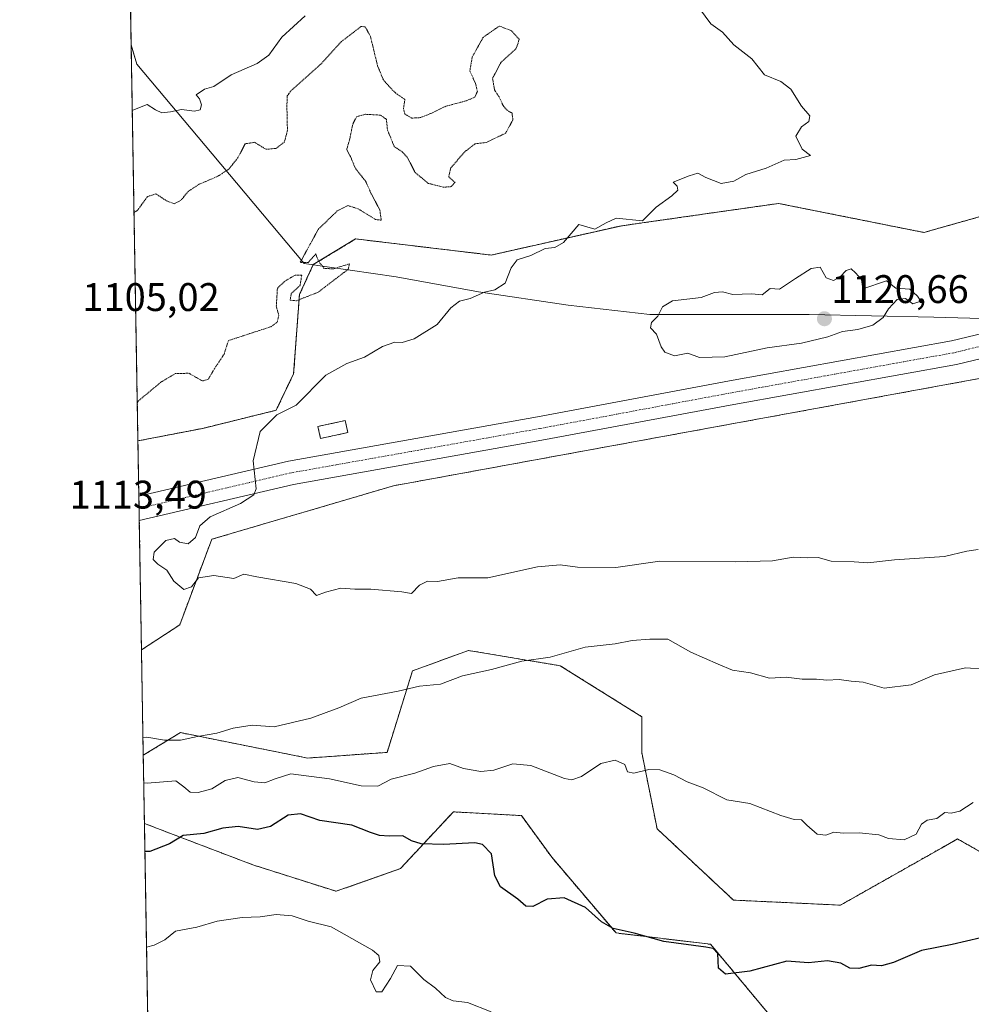
# Model space of a CAD drawing. Units: metres. Extents: x 617721 to 621174, y 4727121 to 4729493.
# Drawn here: x 617721 to 617960, y 4727549 to 4727796 of the extents above; entities that cross this region are included whole.
import ezdxf
from ezdxf.enums import TextEntityAlignment as Align

# ---------------------------------------------------------------- set-up
doc = ezdxf.new("R2010")
doc.units = ezdxf.units.M
doc.header["$MEASUREMENT"] = 0
for name, pattern in [('TRAZO_Y_PUNTO', [1, 0.5, -0.25, 0, -0.25]), ('TRAZOS', [0.75, 0.5, -0.25]), ('TRAZOS2', [0.375, 0.25, -0.125]), ('TRAZOSX2', [1.5, 1, -0.5])]:
    doc.linetypes.add(name, pattern=pattern)
for name, color, linetype, lineweight in [('Arbolado forestal', 92, 'TRAZOS', 0), ('Arbolado forestal CxS', 92, 'Continuous', 0), ('Carátula', 7, 'Continuous', 5), ('Comarca', 2, 'Continuous', 13), ('Comarca CxS', 133, 'Continuous', 0), ('Comunidad Autónoma CxS', 142, 'Continuous', 0), ('Curva de nivel maestra', 36, 'Continuous', 30), ('Curva de nivel normal', 36, 'Continuous', 0), ('Curva de nivel normal depresión', 36, 'TRAZOS2', 0), ('Edificación ligera', 1, 'Continuous', 0), ('Edificación ligera Cxs', 1, 'Continuous', 0), ('Instalación de energía eléctrica', 135, 'TRAZOSX2', 0), ('Instalación de energía eléctrica Cxs', 135, 'Continuous', 0), ('Matorral', 135, 'Continuous', 0), ('Matorral CxS', 135, 'Continuous', 0), ('Municipio', 9, 'Continuous', 13), ('Municipio CxS', 142, 'Continuous', 0), ('Núcleo urbano', 19, 'Continuous', 0), ('Núcleo urbano CxS', 19, 'Continuous', 0), ('Pista no pavimentada', 254, 'Continuous', 13), ('Pista no pavimentada Cxs', 254, 'Continuous', 0), ('Pista pavimentada eje', 135, 'TRAZO_Y_PUNTO', 0), ('Provincia CxS', 1, 'Continuous', 0), ('Punto de cota en terreno', 7, 'Continuous', 0), ('Rótulo de punto de cota en terreno', 19, 'Continuous', 0)]:
    doc.layers.add(name, color=color, linetype=linetype, lineweight=lineweight)
doc.styles.add('Arial', font='txt', dxfattribs={"height": 0.2})

# ---------------------------------------------------------------- blocks, each defined once
blk = doc.blocks.new('*U150')
at = {"layer": 'Arbolado forestal CxS', "color": 92, "linetype": 'Continuous', "lineweight": 0}
for points in [[(617979.57, 4727751.58, 1117.49), (617947.96, 4727742.67, 1118.73), (617911.49, 4727749.96, 1117.54), (617877.75, 4727745.14, 1115.29), (617871.78, 4727744.29, 1116.09), (617839.37, 4727736.99, 1112.81), (617805.33, 4727741.05, 1110.87), (617794.72, 4727734.6, 1109.92), (617791.24, 4727727.08, 1110.28), (617789.77, 4727707.2, 1113.4), (617785.36, 4727698.02, 1114.96), (617766.95, 4727693.48, 1112.53), (617750.7, 4727690.35, 1111.11), (617747.52, 4727877.27, 1120.63), (617760.05, 4727860.89, 1121.97), (617791.45, 4727820.37, 1123.47), (617830.96, 4727806.18, 1115.66), (617857.3, 4727805.17, 1114.6), (617880.6, 4727817.33, 1119.82), (617892.76, 4727830.5, 1124.11), (617906.94, 4727839.61, 1126.95), (617941.38, 4727840.63, 1128.35), (617974.81, 4727837.59, 1130.44)], [(617757.37, 4727298.75, 1057.23), (617752.34, 4727594.3, 1101.31), (617759.58, 4727591.51, 1100.28), (617779.53, 4727583.91, 1097), (617800.42, 4727577.26, 1096.03), (617816.57, 4727582.96, 1098.19), (617829.86, 4727597.21, 1102.12), (617833.33, 4727597.02, 1101.7), (617846.96, 4727596.26, 1102.77), (617854.56, 4727585.81, 1101.59), (617870.7, 4727566.8, 1099.73), (617894.44, 4727563.95, 1100.32), (617908.69, 4727546.85, 1098.59)]]:
    blk.add_polyline3d(points, dxfattribs=at)
blk = doc.blocks.new('*U151')
at = {"layer": 'Matorral CxS', "color": 135, "linetype": 'Continuous', "lineweight": 0}
blk.add_polyline3d([(617965.37, 4727585.29, 1103.6), (617956.42, 4727590.41, 1104.36), (617952.39, 4727588.13, 1104.45), (617927.01, 4727573.78, 1103.45), (617900.16, 4727575.06, 1101.94), (617880.99, 4727592.97, 1103.29), (617877.15, 4727612.15, 1105.54), (617877.15, 4727621.1, 1106.77), (617856.7, 4727633.89, 1109.25), (617833.68, 4727637.73, 1111.32), (617819.62, 4727632.61, 1110.54), (617813.23, 4727612.15, 1106.88), (617793.33, 4727610.71, 1106.72), (617761.36, 4727617.1, 1110.36), (617752.04, 4727611.41, 1108.06), (617751.59, 4727637.9, 1113.33), (617761.18, 4727644.17, 1113.96), (617769.24, 4727665.65, 1115.32), (617814.88, 4727679.07, 1118), (617996.53, 4727712.33, 1119.54)], dxfattribs=at)
blk = doc.blocks.new('*U160')
at = {"layer": 'Curva de nivel normal', "color": 36, "linetype": 'Continuous', "lineweight": 0}
for points in [[(617961.63, 4727663.04, 1115), (617958.74, 4727662.69, 1115), (617953.18, 4727661.33, 1115), (617940.55, 4727660.5, 1115), (617933.92, 4727659.7, 1115), (617930.45, 4727659.96, 1115), (617924.71, 4727660.16, 1115), (617921.43, 4727661.08, 1115), (617918.68, 4727660.99, 1115), (617915.19, 4727661.17, 1115), (617909.94, 4727660.26, 1115), (617900.66, 4727659.98, 1115), (617881.7, 4727660.11, 1115), (617870.61, 4727658.52, 1115), (617861.05, 4727658.66, 1115), (617856.71, 4727659.25, 1115), (617851.01, 4727658.7, 1115), (617838.52, 4727656, 1115), (617831.09, 4727655.99, 1115), (617825.89, 4727655.08, 1115), (617823.38, 4727655.11, 1115), (617821.38, 4727654.12, 1115), (617819.38, 4727652, 1115), (617816.93, 4727652.42, 1115), (617809.18, 4727653.15, 1115), (617805.11, 4727653.08, 1115), (617801.6, 4727653.4, 1115), (617797.8, 4727652.36, 1115), (617795.51, 4727651.51, 1115), (617794.05, 4727653.1, 1115), (617790.34, 4727654.52, 1115), (617780.57, 4727656.2, 1115), (617777.25, 4727656.85, 1115), (617774.73, 4727655.83, 1115), (617769.72, 4727656.58, 1115), (617765.86, 4727655.94, 1115), (617764.11, 4727653.7, 1115), (617762.25, 4727653.04, 1115), (617759.72, 4727655.16, 1115), (617757.97, 4727657.89, 1115), (617755.73, 4727659.37, 1115), (617754.56, 4727660.53, 1115), (617754.76, 4727662.4, 1115), (617757.66, 4727665.3, 1115), (617759.87, 4727665.84, 1115), (617761.14, 4727664.91, 1115), (617763.3, 4727664.52, 1115), (617765.18, 4727666.11, 1115), (617766.21, 4727669.01, 1115), (617768.84, 4727671.28, 1115), (617776.42, 4727674.66, 1115), (617779.8, 4727676.81, 1115), (617780.41, 4727678.29, 1115), (617779.61, 4727685.36, 1115), (617781.34, 4727692.67, 1115), (617785.53, 4727696.92, 1115), (617790.42, 4727699.33, 1115), (617797.88, 4727706.81, 1115), (617803.14, 4727709.76, 1115), (617807.56, 4727711.38, 1115), (617812.09, 4727714, 1115), (617815.14, 4727715.15, 1115), (617816.99, 4727715.02, 1115), (617820, 4727715.94, 1115), (617825.82, 4727719.53, 1115), (617829.25, 4727723.72, 1115), (617831.44, 4727725.38, 1115), (617834.06, 4727726.08, 1115), (617837.71, 4727727.69, 1115), (617840.26, 4727728.26, 1115), (617842.89, 4727729.97, 1115), (617844.36, 4727733.79, 1115), (617845.88, 4727735.77, 1115), (617849.35, 4727736.92, 1115), (617852.93, 4727738.68, 1115), (617855.35, 4727738.9, 1115), (617857.55, 4727740.13, 1115), (617861.38, 4727744.66, 1115), (617865.36, 4727743.53, 1115), (617868.18, 4727745.08, 1115), (617870.76, 4727746.25, 1115), (617877.36, 4727745.62, 1115), (617880.78, 4727749.01, 1115), (617884.72, 4727751.84, 1115), (617886.18, 4727753.3, 1115), (617886.04, 4727754.32, 1115), (617885, 4727755.26, 1115), (617889.05, 4727756.87, 1115), (617891.26, 4727757.58, 1115), (617893.21, 4727756.48, 1115), (617897.09, 4727754.96, 1115), (617900.29, 4727755.54, 1115), (617903.31, 4727757.22, 1115), (617908.4, 4727758.83, 1115), (617912.91, 4727760.84, 1115), (617915.8, 4727761.01, 1115), (617919.52, 4727762.03, 1115), (617917.43, 4727763.6, 1115), (617915.85, 4727766.82, 1115), (617917.22, 4727769.16, 1115), (617919.09, 4727770.51, 1115), (617919.35, 4727771.91, 1115), (617917.28, 4727774.38, 1115), (617914.58, 4727778.64, 1115), (617912.07, 4727780.59, 1115), (617907.93, 4727782.28, 1115), (617904.76, 4727786.22, 1115), (617900.28, 4727789.75, 1115), (617897.39, 4727792.92, 1115), (617894.48, 4727795.08, 1115), (617891.65, 4727798.86, 1115)], [(617792.71, 4727797.06, 1115), (617786.83, 4727791.68, 1115), (617783.55, 4727787.16, 1115), (617780.6, 4727785.07, 1115), (617774.11, 4727782.28, 1115), (617769.72, 4727779.28, 1115), (617767.39, 4727778.67, 1115), (617765.3, 4727777.26, 1115), (617766.16, 4727776.18, 1115), (617766.61, 4727774.72, 1115), (617766.34, 4727773.48, 1115), (617764.9, 4727773.08, 1115), (617761.62, 4727773.57, 1115), (617758.85, 4727772.92, 1115), (617756.73, 4727772.69, 1115), (617755.1, 4727773.43, 1115), (617753.02, 4727774.77, 1115), (617749.39, 4727773.36, 1115), (617749.29, 4727773.33, 1115)], [(617749.29, 4727773.33, 1115)]]:
    blk.add_polyline3d(points, dxfattribs=at)
blk = doc.blocks.new('*U216')
at = {"layer": 'Curva de nivel normal', "color": 36, "linetype": 'Continuous', "lineweight": 0}
for points in [[(617960.37, 4727599.57, 1105), (617956.99, 4727597.37, 1105), (617954.84, 4727596.88, 1105), (617953.26, 4727597.03, 1105), (617951.23, 4727595.52, 1105), (617948.82, 4727595.16, 1105), (617947.39, 4727594.08, 1105), (617945.99, 4727591.63, 1105), (617943.03, 4727590.21, 1105), (617939.08, 4727590.5, 1105), (617936.67, 4727591.46, 1105), (617931.74, 4727591.94, 1105), (617927.7, 4727591.82, 1105), (617925.37, 4727592.1, 1105), (617923.37, 4727591.38, 1105), (617921.17, 4727591.6, 1105), (617918.57, 4727593.84, 1105), (617917.26, 4727595.21, 1105), (617915.4, 4727595.25, 1105), (617912.05, 4727596.28, 1105), (617904.3, 4727599.28, 1105), (617898.47, 4727600.26, 1105), (617892.53, 4727603.27, 1105), (617888.57, 4727604.78, 1105), (617885.24, 4727606.54, 1105), (617881.71, 4727607.73, 1105), (617878.92, 4727607.81, 1105), (617875.2, 4727606.89, 1105), (617873.58, 4727607.22, 1105), (617872.9, 4727609.13, 1105), (617870.45, 4727610.22, 1105), (617866.9, 4727609.39, 1105), (617862.05, 4727606.11, 1105), (617859.59, 4727605.23, 1105), (617857.77, 4727605.61, 1105), (617849.27, 4727608.84, 1105), (617844.77, 4727609.23, 1105), (617840.05, 4727607.67, 1105), (617836.8, 4727607.31, 1105), (617832.37, 4727608.08, 1105), (617829.02, 4727609.33, 1105), (617824.84, 4727608.58, 1105), (617820.22, 4727606.91, 1105), (617814.26, 4727605.4, 1105), (617810.93, 4727603.62, 1105), (617806.69, 4727603.72, 1105), (617798.74, 4727605.46, 1105), (617789.08, 4727606.77, 1105), (617785.12, 4727605.54, 1105), (617782.52, 4727604.52, 1105), (617779.91, 4727604.71, 1105), (617775.78, 4727605.83, 1105), (617772.61, 4727605.08, 1105), (617769.28, 4727603.01, 1105), (617765.81, 4727602.03, 1105), (617763.83, 4727602.13, 1105), (617762.21, 4727603.51, 1105), (617760.23, 4727604.98, 1105), (617753.01, 4727604.43, 1105), (617752.16, 4727604.5, 1105)], [(617752.16, 4727604.5, 1105)]]:
    blk.add_polyline3d(points, dxfattribs=at)
blk = doc.blocks.new('*U218')
at = {"layer": 'Curva de nivel normal', "color": 36, "linetype": 'Continuous', "lineweight": 0}
for points in [[(617963.37, 4727633.06, 1110), (617958.43, 4727633.38, 1110), (617950.62, 4727631.63, 1110), (617944.81, 4727629.09, 1110), (617938.02, 4727628.25, 1110), (617932.76, 4727629.76, 1110), (617929.7, 4727630.04, 1110), (617926.69, 4727630.47, 1110), (617923.6, 4727630.27, 1110), (617921.04, 4727630.52, 1110), (617917.38, 4727630.54, 1110), (617913.38, 4727631, 1110), (617909.22, 4727630.77, 1110), (617904.43, 4727632.09, 1110), (617899.89, 4727632.8, 1110), (617896.33, 4727634.29, 1110), (617889.51, 4727637.28, 1110), (617883.66, 4727640.53, 1110), (617879.22, 4727640.56, 1110), (617874.74, 4727640.22, 1110), (617870.45, 4727639.43, 1110), (617862.92, 4727638.53, 1110), (617854.16, 4727636.04, 1110), (617847.08, 4727635.08, 1110), (617839.44, 4727632.96, 1110), (617832.17, 4727631.36, 1110), (617826.6, 4727629.26, 1110), (617821.4, 4727628.76, 1110), (617816, 4727627.55, 1110), (617806.75, 4727625.76, 1110), (617801.08, 4727623.36, 1110), (617794.09, 4727620.7, 1110), (617784.91, 4727618.56, 1110), (617779.34, 4727618.99, 1110), (617774.6, 4727618.25, 1110), (617770.51, 4727616.98, 1110), (617765.63, 4727616.15, 1110), (617761.39, 4727615.17, 1110), (617757.39, 4727615.24, 1110), (617752.91, 4727615.98, 1110), (617751.97, 4727615.82, 1110)], [(617751.97, 4727615.82, 1110)]]:
    blk.add_polyline3d(points, dxfattribs=at)
blk = doc.blocks.new('*U238')
at = {"layer": 'Curva de nivel maestra', "color": 36, "linetype": 'Continuous', "lineweight": 30}
for points in [[(617962.3, 4727565.59, 1100), (617955.1, 4727563.88, 1100), (617947.37, 4727562.44, 1100), (617940.37, 4727559.36, 1100), (617937.31, 4727558.53, 1100), (617934.81, 4727558.7, 1100), (617931.65, 4727557.9, 1100), (617929.37, 4727557.97, 1100), (617927.16, 4727559.26, 1100), (617923.78, 4727559.79, 1100), (617918.98, 4727559.3, 1100), (617913.56, 4727559.75, 1100), (617904.29, 4727557.2, 1100), (617898.19, 4727556.42, 1100), (617896.44, 4727558, 1100), (617896.21, 4727561.68, 1100), (617895.08, 4727562.87, 1100), (617893.22, 4727563.2, 1100), (617882.67, 4727564.62, 1100), (617875.21, 4727566.78, 1100), (617870, 4727567.93, 1100), (617867.05, 4727569.58, 1100), (617863.05, 4727573.16, 1100), (617857.71, 4727575.66, 1100), (617853.38, 4727575.33, 1100), (617849.81, 4727573.48, 1100), (617848.03, 4727573.55, 1100), (617846.05, 4727575.27, 1100), (617841.72, 4727578.38, 1100), (617840.29, 4727581.17, 1100), (617839.4, 4727586.64, 1100), (617837.14, 4727588.99, 1100), (617835.23, 4727589.45, 1100), (617827.35, 4727589.01, 1100), (617821.82, 4727589.21, 1100), (617819.39, 4727589.96, 1100), (617817.2, 4727591.16, 1100), (617813.74, 4727591.07, 1100), (617811.31, 4727591.27, 1100), (617809.04, 4727592.06, 1100), (617804.39, 4727593.89, 1100), (617796.35, 4727595.06, 1100), (617791.51, 4727596.72, 1100), (617788.43, 4727596.34, 1100), (617783.99, 4727593.56, 1100), (617780.72, 4727592.8, 1100), (617775.87, 4727593.51, 1100), (617771.99, 4727593.11, 1100), (617767.21, 4727591.78, 1100), (617762.06, 4727591.24, 1100), (617758.65, 4727589.22, 1100), (617753.67, 4727587.29, 1100), (617752.46, 4727587.23, 1100)], [(617752.46, 4727587.23, 1100)]]:
    blk.add_polyline3d(points, dxfattribs=at)
blk = doc.blocks.new('5PATER')
at = {"layer": 'Carátula', "linetype": 'Continuous', "lineweight": 5}
h = blk.add_hatch(color=250, dxfattribs=at)
edge = h.paths.add_edge_path()
edge.add_ellipse((0, 0.01), major_axis=(-1.33, -1.34), ratio=0.999422, start_angle=0, end_angle=360)

msp = doc.modelspace()

# ---------------------------------------------------------------- linework, layer by layer
at = {"layer": 'Arbolado forestal', "color": 92, "linetype": 'TRAZOS', "lineweight": 0}
for points in [[(617750.7, 4727690.35, 1111.11), (617747.52, 4727877.27, 1120.63)], [(617979.57, 4727751.58, 1117.49), (617947.96, 4727742.67, 1118.73), (617911.49, 4727749.96, 1117.54), (617877.75, 4727745.14, 1115.29), (617871.78, 4727744.29, 1116.09), (617839.37, 4727736.99, 1112.81), (617805.33, 4727741.05, 1110.87), (617794.71, 4727734.6, 1109.92), (617791.24, 4727727.08, 1110.28), (617789.77, 4727707.2, 1113.4), (617785.36, 4727698.02, 1114.96), (617766.95, 4727693.48, 1112.53), (617750.7, 4727690.35, 1111.11)], [(617965.37, 4727585.29, 1103.6), (617956.42, 4727590.41, 1104.36), (617952.39, 4727588.13, 1104.45), (617927.01, 4727573.78, 1103.45), (617900.16, 4727575.06, 1101.94), (617880.99, 4727592.97, 1103.29), (617877.15, 4727612.15, 1105.54), (617877.15, 4727621.1, 1106.77), (617856.7, 4727633.89, 1109.25), (617833.68, 4727637.73, 1111.32), (617819.62, 4727632.62, 1110.54), (617813.23, 4727612.15, 1106.88), (617793.32, 4727610.71, 1106.72), (617761.36, 4727617.1, 1110.36), (617752.04, 4727611.41, 1108.06)], [(617752.33, 4727594.3, 1101.31), (617752.04, 4727611.41, 1108.06)], [(617752.33, 4727594.3, 1101.31), (617759.58, 4727591.51, 1100.28), (617779.53, 4727583.91, 1097), (617800.42, 4727577.26, 1096.03), (617816.57, 4727582.96, 1098.19), (617829.86, 4727597.21, 1102.12), (617833.33, 4727597.02, 1101.7), (617846.96, 4727596.26, 1102.77), (617854.56, 4727585.81, 1101.59), (617870.7, 4727566.8, 1099.73), (617894.44, 4727563.95, 1100.32), (617908.69, 4727546.85, 1098.59)], [(617757.37, 4727298.75, 1057.23), (617752.33, 4727594.3, 1101.31)]]:
    msp.add_polyline3d(points, dxfattribs=at)
at = {"layer": 'Arbolado forestal CxS', "color": 92, "linetype": 'Continuous', "lineweight": 0}
msp.add_polyline3d([(617908.69, 4727546.85, 1098.59), (617894.44, 4727563.95, 1100.32), (617870.7, 4727566.8, 1099.73), (617854.56, 4727585.81, 1101.59), (617846.96, 4727596.26, 1102.77), (617833.33, 4727597.02, 1101.7), (617829.86, 4727597.21, 1102.12), (617816.57, 4727582.96, 1098.19), (617800.42, 4727577.26, 1096.03), (617779.53, 4727583.91, 1097), (617759.58, 4727591.51, 1100.28), (617752.34, 4727594.3, 1101.31), (617752.04, 4727611.41, 1108.06), (617761.36, 4727617.1, 1110.36), (617793.33, 4727610.71, 1106.72), (617813.23, 4727612.15, 1106.88), (617819.62, 4727632.61, 1110.54), (617833.68, 4727637.73, 1111.32), (617856.7, 4727633.89, 1109.25), (617877.15, 4727621.1, 1106.77), (617877.15, 4727612.15, 1105.54), (617880.99, 4727592.97, 1103.29), (617900.16, 4727575.06, 1101.94), (617927.01, 4727573.78, 1103.45), (617952.39, 4727588.13, 1104.45), (617956.42, 4727590.41, 1104.36), (617965.37, 4727585.29, 1103.6)], dxfattribs=at)
at = {"layer": 'Comarca', "color": 2, "linetype": 'Continuous', "lineweight": 13}
msp.add_polyline3d([(617749.01, 4727789.74, 1117.37), (617750.41, 4727784.92, 1116.25), (617769.32, 4727762.4, 1112.02), (617792.41, 4727734.9, 1109.92), (617815.5, 4727731.57, 1111.63), (617836.19, 4727727.79, 1114.78), (617858.65, 4727724.45, 1117.92), (617879.17, 4727722.06, 1119.72), (617919.21, 4727722.1, 1120.29), (617950.49, 4727721.4, 1119.35), (617974.66, 4727720.77, 1119.19), (618000.35, 4727715.22, 1119.76), (618014.01, 4727713.16, 1121.04), (618040.72, 4727707.51, 1121.94), (618073.04, 4727706.08, 1122), (618082.19, 4727706.07, 1121.84), (618101.06, 4727708.6, 1122.54), (618121.35, 4727710.53, 1122.45), (618159.74, 4727714.86, 1122.37), (618177.23, 4727716.85, 1122.15), (618198.16, 4727718.42, 1121.38), (618216.64, 4727721.19, 1120.96), (618242.86, 4727724.56, 1119.75), (618266.83, 4727726.59, 1118.15)], dxfattribs=at)
msp.add_polyline3d([(617749.01, 4727789.74, 1117.37), (617750.41, 4727784.92, 1116.25), (617769.32, 4727762.4, 1112.02), (617792.41, 4727734.9, 1109.92), (617815.5, 4727731.57, 1111.63), (617836.19, 4727727.79, 1114.78), (617858.65, 4727724.45, 1117.92), (617879.17, 4727722.06, 1119.72), (617919.21, 4727722.1, 1120.29), (617950.49, 4727721.4, 1119.35), (617974.66, 4727720.77, 1119.19), (618000.35, 4727715.22, 1119.76), (618014.01, 4727713.16, 1121.04), (618040.72, 4727707.51, 1121.94), (618073.04, 4727706.08, 1122), (618082.19, 4727706.07, 1121.84), (618101.06, 4727708.6, 1122.54), (618121.35, 4727710.53, 1122.45), (618159.74, 4727714.86, 1122.37), (618177.23, 4727716.85, 1122.15), (618198.16, 4727718.42, 1121.38), (618216.64, 4727721.19, 1120.96), (618242.86, 4727724.56, 1119.75), (618266.83, 4727726.59, 1118.15)], dxfattribs=at)
at = {"layer": 'Comarca CxS', "color": 133, "linetype": 'Continuous', "lineweight": 0}
for points in [[(617974.66, 4727720.77, 1119.19), (617950.49, 4727721.4, 1119.35), (617919.21, 4727722.1, 1120.29), (617879.17, 4727722.06, 1119.72), (617858.65, 4727724.45, 1117.92), (617836.19, 4727727.79, 1114.78), (617815.5, 4727731.57, 1111.63), (617792.41, 4727734.9, 1109.92), (617769.32, 4727762.4, 1112.02), (617750.41, 4727784.92, 1116.25), (617749.01, 4727789.74, 1117.37), (617721.02, 4729433.88, 774.77)], [(617974.66, 4727720.77, 1119.19), (617950.49, 4727721.4, 1119.35), (617919.21, 4727722.1, 1120.29), (617879.17, 4727722.06, 1119.72), (617858.65, 4727724.44, 1117.92), (617836.19, 4727727.79, 1114.78), (617815.5, 4727731.57, 1111.63), (617792.41, 4727734.9, 1109.92), (617769.32, 4727762.4, 1112.02), (617750.41, 4727784.92, 1116.25), (617749.01, 4727789.73, 1117.37), (617721.02, 4729433.88, 774.77)], [(617760.4, 4727120.56, 1053.94), (617749.01, 4727789.74, 1117.37), (617750.41, 4727784.92, 1116.25), (617769.32, 4727762.4, 1112.02), (617792.41, 4727734.9, 1109.92), (617815.5, 4727731.57, 1111.63), (617836.19, 4727727.79, 1114.78), (617858.65, 4727724.45, 1117.92), (617879.17, 4727722.06, 1119.72), (617919.21, 4727722.1, 1120.29), (617950.49, 4727721.4, 1119.35), (617974.66, 4727720.77, 1119.19)], [(617760.4, 4727120.56, 1053.94), (617749.01, 4727789.73, 1117.37), (617750.41, 4727784.92, 1116.25), (617769.32, 4727762.4, 1112.02), (617792.41, 4727734.9, 1109.92), (617815.5, 4727731.57, 1111.63), (617836.19, 4727727.79, 1114.78), (617858.65, 4727724.44, 1117.92), (617879.17, 4727722.06, 1119.72), (617919.21, 4727722.1, 1120.29), (617950.49, 4727721.4, 1119.35), (617974.66, 4727720.77, 1119.19)]]:
    msp.add_polyline3d(points, dxfattribs=at)
at = {"layer": 'Comunidad Autónoma CxS', "color": 142, "linetype": 'Continuous', "lineweight": 0}
msp.add_polyline3d([(621173.82, 4727179.53, 697.44), (617760.4, 4727120.56, 1053.94), (617749.01, 4727789.74, 1117.37), (617721.02, 4729433.88, 774.77), (619128.33, 4729458.2, 691.89), (621133.28, 4729492.85, 517.31), (621173.82, 4727179.53, 697.44)], close=True, dxfattribs=at)
msp.add_polyline3d([(621173.82, 4727179.53, 697.44), (617760.4, 4727120.56, 1053.94), (617749.01, 4727789.74, 1117.37), (617721.02, 4729433.88, 774.77), (619128.33, 4729458.2, 691.89), (621133.28, 4729492.85, 517.31), (621173.82, 4727179.53, 697.44)], close=True, dxfattribs=at)
at = {"layer": 'Curva de nivel normal', "color": 36, "linetype": 'Continuous', "lineweight": 0}
for points in [[(617891.65, 4727711.3, 1120), (617898, 4727711.46, 1120), (617908.64, 4727713.72, 1120), (617917.24, 4727714.91, 1120), (617923.83, 4727716.48, 1120), (617927.57, 4727717.8, 1120), (617931.37, 4727718.3, 1120), (617935.15, 4727719.38, 1120), (617937.73, 4727721.33, 1120), (617939.07, 4727723.52, 1120), (617941.27, 4727725.84, 1120), (617943.37, 4727726.12, 1120), (617945.22, 4727724.79, 1120), (617947.22, 4727725.38, 1120), (617946.38, 4727726.66, 1120), (617944.47, 4727728.46, 1120), (617940.9, 4727728.72, 1120), (617938.55, 4727730.54, 1120), (617932.63, 4727728.54, 1120), (617932.28, 4727730.83, 1120), (617930.83, 4727732.56, 1120), (617929.75, 4727733.57, 1120), (617928.42, 4727733.12, 1120), (617926.99, 4727731.52, 1120), (617925.26, 4727730.6, 1120), (617923.4, 4727731.27, 1120), (617921.92, 4727733.95, 1120), (617919.71, 4727733.64, 1120), (617915.71, 4727731.15, 1120), (617911.76, 4727728.4, 1120), (617909.38, 4727728.64, 1120), (617907.38, 4727726.98, 1120), (617904.71, 4727727.22, 1120), (617900.05, 4727727.12, 1120), (617897.38, 4727727.75, 1120), (617895.38, 4727727.57, 1120), (617892.05, 4727726.38, 1120), (617884.87, 4727725.5, 1120), (617882.33, 4727724.02, 1120), (617881.2, 4727721.64, 1120), (617879.61, 4727720.1, 1120), (617879.31, 4727718.75, 1120), (617880.82, 4727717.13, 1120), (617882.01, 4727713.99, 1120), (617882.98, 4727712.63, 1120), (617885.35, 4727711.66, 1120), (617888.74, 4727712.38, 1120), (617891.65, 4727711.3, 1120)], [(617839.32, 4727547, 1095), (617833.38, 4727549.35, 1095), (617829.84, 4727549.75, 1095), (617827.91, 4727550.6, 1095), (617825.38, 4727552.98, 1095), (617822.49, 4727555.13, 1095), (617819.12, 4727558.44, 1095), (617815.86, 4727558.67, 1095), (617814.08, 4727555.37, 1095), (617811.89, 4727552.04, 1095), (617810.53, 4727552.04, 1095), (617809.08, 4727555.04, 1095), (617809.64, 4727557.42, 1095), (617811.37, 4727559.58, 1095), (617811.18, 4727561.14, 1095), (617809.55, 4727562.5, 1095), (617799.17, 4727568.34, 1095), (617793.4, 4727569.79, 1095), (617789.43, 4727571.11, 1095), (617785.4, 4727571.4, 1095), (617781.39, 4727570.86, 1095), (617776.83, 4727570.68, 1095), (617770.57, 4727569.8, 1095), (617765.52, 4727568.22, 1095), (617760.15, 4727567.24, 1095), (617757.48, 4727565.1, 1095), (617754.74, 4727563.75, 1095), (617752.86, 4727563.21, 1095)]]:
    msp.add_polyline3d(points, dxfattribs=at)
at = {"layer": 'Curva de nivel normal depresión', "color": 36, "linetype": 'TRAZOS2', "lineweight": 0}
msp.add_polyline3d([(617750.54, 4727699.83, 1110), (617750.77, 4727700.34, 1110), (617756.47, 4727705.1, 1110), (617760.06, 4727707.22, 1110), (617763.47, 4727707.33, 1110), (617766.87, 4727705.4, 1110), (617768.3, 4727705.75, 1110), (617769.98, 4727708.58, 1110), (617772.33, 4727712.15, 1110), (617773.39, 4727715.51, 1110), (617784.13, 4727719.03, 1110), (617785.65, 4727720.16, 1110), (617786.03, 4727721.85, 1110), (617785.43, 4727724.18, 1110), (617785.7, 4727728.64, 1110), (617787.57, 4727730.44, 1110), (617790.2, 4727731.97, 1110), (617791.8, 4727731.94, 1110), (617791.4, 4727729.36, 1110), (617789.19, 4727727.36, 1110), (617788.91, 4727725.65, 1110), (617790.47, 4727725.53, 1110), (617795.9, 4727727.65, 1110), (617803.5, 4727733.45, 1110), (617803.77, 4727734.79, 1110), (617799.81, 4727733.54, 1110), (617797.47, 4727733.63, 1110), (617796.04, 4727735.42, 1110), (617795.33, 4727737.28, 1110), (617793.42, 4727735.12, 1110), (617791.44, 4727735.17, 1110), (617795.96, 4727743.45, 1110), (617800.72, 4727748.07, 1110), (617803.37, 4727749.42, 1110), (617805.95, 4727748.62, 1110), (617810.36, 4727745.91, 1110), (617811.76, 4727745.76, 1110), (617811.42, 4727748.3, 1110), (617809.26, 4727752.39, 1110), (617807.87, 4727755.48, 1110), (617805.28, 4727758.74, 1110), (617804.02, 4727761.78, 1110), (617803.09, 4727763.48, 1110), (617803.8, 4727765.89, 1110), (617804.65, 4727769.94, 1110), (617805.6, 4727771.74, 1110), (617807.87, 4727772.34, 1110), (617811.62, 4727772.12, 1110), (617813.06, 4727771.08, 1110), (617813.34, 4727768.38, 1110), (617815.05, 4727764.2, 1110), (617817.12, 4727762.86, 1110), (617818.35, 4727761.46, 1110), (617820.29, 4727757.7, 1110), (617823.58, 4727755, 1110), (617827.4, 4727754.03, 1110), (617829.33, 4727754.18, 1110), (617830.3, 4727755.25, 1110), (617828.69, 4727756.66, 1110), (617829.21, 4727758.9, 1110), (617832.88, 4727763.06, 1110), (617835.38, 4727764.96, 1110), (617838.12, 4727765.26, 1110), (617842.97, 4727767.58, 1110), (617844.8, 4727770.92, 1110), (617844.59, 4727772.62, 1110), (617843.36, 4727773.33, 1110), (617842.34, 4727774.58, 1110), (617841.34, 4727776.69, 1110), (617840.21, 4727778.44, 1110), (617839.71, 4727781.37, 1110), (617841.78, 4727785.32, 1110), (617845.67, 4727788.91, 1110), (617846.4, 4727791.16, 1110), (617844.45, 4727793.32, 1110), (617841.38, 4727794.49, 1110), (617837.34, 4727791.64, 1110), (617834.59, 4727786.69, 1110), (617834.01, 4727783.21, 1110), (617835.44, 4727780.06, 1110), (617835.89, 4727778.05, 1110), (617835.23, 4727776.62, 1110), (617833.01, 4727775.69, 1110), (617827.98, 4727774.36, 1110), (617824.48, 4727772.64, 1110), (617821.57, 4727771.5, 1110), (617819.38, 4727771.38, 1110), (617817.66, 4727772.41, 1110), (617817.35, 4727773.73, 1110), (617817.71, 4727776.06, 1110), (617815.22, 4727777.77, 1110), (617812.3, 4727780.99, 1110), (617810.8, 4727784.62, 1110), (617809.09, 4727791.83, 1110), (617807.73, 4727794.32, 1110), (617806.66, 4727794.35, 1110), (617801.72, 4727790.55, 1110), (617796.39, 4727784.73, 1110), (617789.19, 4727778.36, 1110), (617788.19, 4727776.97, 1110), (617788.08, 4727774.36, 1110), (617788.22, 4727768.35, 1110), (617787.48, 4727765.39, 1110), (617785.39, 4727763.78, 1110), (617782.87, 4727763.54, 1110), (617779.96, 4727765.3, 1110), (617777.59, 4727764.93, 1110), (617775.87, 4727761.55, 1110), (617773.51, 4727758.56, 1110), (617770.72, 4727756.76, 1110), (617766.06, 4727754.77, 1110), (617763.39, 4727753.02, 1110), (617761.45, 4727750.73, 1110), (617759.77, 4727749.89, 1110), (617757.94, 4727750.57, 1110), (617755.22, 4727752.37, 1110), (617753.11, 4727751.68, 1110), (617750.54, 4727748.18, 1110), (617749.72, 4727747.68, 1110)], dxfattribs=at)
at = {"layer": 'Edificación ligera', "color": 1, "linetype": 'Continuous', "lineweight": 0}
msp.add_polyline3d([(617803.39, 4727692.42, 1117.88), (617796.53, 4727690.95, 1118.31), (617795.89, 4727693.96, 1119.46), (617802.74, 4727695.43, 1117.58), (617803.39, 4727692.42, 1117.88)], dxfattribs=at)
at = {"layer": 'Edificación ligera Cxs', "color": 1, "linetype": 'Continuous', "lineweight": 0}
msp.add_polyline3d([(617803.39, 4727692.42, 1117.88), (617796.53, 4727690.95, 1118.31), (617795.89, 4727693.96, 1119.46), (617802.74, 4727695.43, 1117.58), (617803.39, 4727692.42, 1117.88)], close=True, dxfattribs=at)
at = {"layer": 'Instalación de energía eléctrica', "color": 135, "linetype": 'TRAZOSX2', "lineweight": 0}
for points in [[(617750.7, 4727690.35, 1111.11), (617766.95, 4727693.48, 1112.53), (617785.36, 4727698.02, 1114.96), (617789.77, 4727707.2, 1113.4), (617791.24, 4727727.08, 1110.28), (617794.71, 4727734.6, 1109.92), (617805.33, 4727741.05, 1110.87), (617839.37, 4727736.99, 1112.81), (617871.78, 4727744.29, 1116.09), (617877.75, 4727745.14, 1115.29), (617911.49, 4727749.96, 1117.54), (617947.96, 4727742.67, 1118.73), (617979.57, 4727751.58, 1117.49)], [(618261.59, 4727734.04, 1119.53), (618237.78, 4727728.74, 1120.44), (618207.09, 4727720.28, 1121.27), (618169.52, 4727718.69, 1122.62), (618140.94, 4727720.28, 1122.84), (618108.13, 4727730.33, 1123.24), (618100.73, 4727730.33, 1123.09), (618098.08, 4727722.39, 1122.65), (618090.67, 4727709.17, 1122.66), (618075.33, 4727698.05, 1121.23), (618059.98, 4727694.88, 1120.64), (618030.88, 4727690.12, 1119.88), (618006.53, 4727699.11, 1119.47), (617996.53, 4727712.33, 1119.54), (617814.87, 4727679.07, 1118), (617769.24, 4727665.65, 1115.32), (617761.18, 4727644.17, 1113.96), (617751.59, 4727637.9, 1113.33)], [(617803.39, 4727692.42, 1117.02), (617796.53, 4727690.95, 1116.79), (617795.89, 4727693.96, 1116.86), (617797.65, 4727694.34, 1116.93), (617802.74, 4727695.43, 1116.81), (617803.39, 4727692.42, 1117.02)], [(617750.94, 4727676.47, 1113.4), (617750.7, 4727690.35, 1111.11)], [(617750.99, 4727673.4, 1113.47), (617750.94, 4727676.47, 1113.4)], [(617751.04, 4727670.33, 1113.48), (617750.99, 4727673.4, 1113.47)], [(617751.59, 4727637.9, 1113.33), (617751.04, 4727670.33, 1113.48)]]:
    msp.add_polyline3d(points, dxfattribs=at)
at = {"layer": 'Instalación de energía eléctrica Cxs', "color": 135, "linetype": 'Continuous', "lineweight": 0}
msp.add_polyline3d([(617996.53, 4727712.33, 1119.54), (617814.87, 4727679.07, 1118), (617769.24, 4727665.65, 1115.32), (617761.18, 4727644.17, 1113.96), (617751.59, 4727637.9, 1113.33), (617750.7, 4727690.35, 1111.11), (617766.95, 4727693.48, 1112.53), (617785.36, 4727698.02, 1114.96), (617789.77, 4727707.2, 1113.4), (617791.24, 4727727.08, 1110.28), (617794.71, 4727734.6, 1109.92), (617805.33, 4727741.05, 1110.87), (617839.37, 4727736.99, 1112.81), (617871.78, 4727744.29, 1116.09), (617877.75, 4727745.14, 1115.29), (617911.49, 4727749.96, 1117.54), (617947.96, 4727742.67, 1118.73), (617979.57, 4727751.58, 1117.49)], dxfattribs=at)
msp.add_polyline3d([(617803.39, 4727692.42, 1117.02), (617796.53, 4727690.95, 1116.79), (617795.89, 4727693.96, 1116.86), (617797.65, 4727694.34, 1116.93), (617802.74, 4727695.43, 1116.81), (617803.39, 4727692.42, 1117.02)], close=True, dxfattribs=at)
at = {"layer": 'Matorral', "color": 135, "linetype": 'Continuous', "lineweight": 0}
for points in [[(617751.59, 4727637.9, 1113.33), (617761.18, 4727644.17, 1113.96), (617769.24, 4727665.65, 1115.32), (617814.87, 4727679.07, 1118), (617996.53, 4727712.33, 1119.54), (618006.53, 4727699.11, 1119.47), (618030.88, 4727690.12, 1119.88), (618059.98, 4727694.88, 1120.64), (618075.33, 4727698.05, 1121.23), (618090.67, 4727709.17, 1122.66), (618098.08, 4727722.39, 1122.65), (618100.73, 4727730.33, 1123.09), (618108.13, 4727730.33, 1123.24), (618140.94, 4727720.28, 1122.84), (618169.52, 4727718.69, 1122.62), (618207.09, 4727720.28, 1121.27), (618237.78, 4727728.74, 1120.44), (618261.59, 4727734.04, 1119.53)], [(617752.04, 4727611.41, 1108.06), (617751.59, 4727637.9, 1113.33)], [(617965.37, 4727585.29, 1103.6), (617956.42, 4727590.41, 1104.36), (617952.39, 4727588.13, 1104.45), (617927.01, 4727573.78, 1103.45), (617900.16, 4727575.06, 1101.94), (617880.99, 4727592.97, 1103.29), (617877.15, 4727612.15, 1105.54), (617877.15, 4727621.1, 1106.77), (617856.7, 4727633.89, 1109.25), (617833.68, 4727637.73, 1111.32), (617819.62, 4727632.62, 1110.54), (617813.23, 4727612.15, 1106.88), (617793.32, 4727610.71, 1106.72), (617761.36, 4727617.1, 1110.36), (617752.04, 4727611.41, 1108.06)]]:
    msp.add_polyline3d(points, dxfattribs=at)
at = {"layer": 'Municipio', "color": 9, "linetype": 'Continuous', "lineweight": 13}
msp.add_polyline3d([(617749.01, 4727789.74, 1117.37), (617750.41, 4727784.92, 1116.25), (617769.32, 4727762.4, 1112.02), (617792.41, 4727734.9, 1109.92), (617815.5, 4727731.57, 1111.63), (617836.19, 4727727.79, 1114.78), (617858.65, 4727724.45, 1117.92), (617879.17, 4727722.06, 1119.72), (617919.21, 4727722.1, 1120.29), (617950.49, 4727721.4, 1119.35), (617974.66, 4727720.77, 1119.19), (618000.35, 4727715.22, 1119.76), (618014.01, 4727713.16, 1121.04), (618040.72, 4727707.51, 1121.94), (618073.04, 4727706.08, 1122), (618082.19, 4727706.07, 1121.84), (618101.06, 4727708.6, 1122.54), (618121.35, 4727710.53, 1122.45), (618159.74, 4727714.86, 1122.37), (618177.23, 4727716.85, 1122.15), (618198.16, 4727718.42, 1121.38), (618216.64, 4727721.19, 1120.96), (618242.86, 4727724.56, 1119.75), (618266.83, 4727726.59, 1118.15)], dxfattribs=at)
msp.add_polyline3d([(617749.01, 4727789.74, 1117.37), (617750.41, 4727784.92, 1116.25), (617769.32, 4727762.4, 1112.02), (617792.41, 4727734.9, 1109.92), (617815.5, 4727731.57, 1111.63), (617836.19, 4727727.79, 1114.78), (617858.65, 4727724.45, 1117.92), (617879.17, 4727722.06, 1119.72), (617919.21, 4727722.1, 1120.29), (617950.49, 4727721.4, 1119.35), (617974.66, 4727720.77, 1119.19), (618000.35, 4727715.22, 1119.76), (618014.01, 4727713.16, 1121.04), (618040.72, 4727707.51, 1121.94), (618073.04, 4727706.08, 1122), (618082.19, 4727706.07, 1121.84), (618101.06, 4727708.6, 1122.54), (618121.35, 4727710.53, 1122.45), (618159.74, 4727714.86, 1122.37), (618177.23, 4727716.85, 1122.15), (618198.16, 4727718.42, 1121.38), (618216.64, 4727721.19, 1120.96), (618242.86, 4727724.56, 1119.75), (618266.83, 4727726.59, 1118.15)], dxfattribs=at)
at = {"layer": 'Municipio CxS', "color": 142, "linetype": 'Continuous', "lineweight": 0}
for points in [[(617974.66, 4727720.77, 1119.19), (617950.49, 4727721.4, 1119.35), (617919.21, 4727722.1, 1120.29), (617879.17, 4727722.06, 1119.72), (617858.65, 4727724.45, 1117.92), (617836.19, 4727727.79, 1114.78), (617815.5, 4727731.57, 1111.63), (617792.41, 4727734.9, 1109.92), (617769.32, 4727762.4, 1112.02), (617750.41, 4727784.92, 1116.25), (617749.01, 4727789.74, 1117.37), (617749.01, 4727789.74, 1117.37), (617721.02, 4729433.88, 774.77)], [(617974.66, 4727720.77, 1119.19), (617950.49, 4727721.4, 1119.35), (617919.21, 4727722.1, 1120.29), (617879.17, 4727722.06, 1119.72), (617858.65, 4727724.45, 1117.92), (617836.19, 4727727.79, 1114.78), (617815.5, 4727731.57, 1111.63), (617792.41, 4727734.9, 1109.92), (617769.32, 4727762.4, 1112.02), (617750.41, 4727784.92, 1116.25), (617749.01, 4727789.74, 1117.37), (617749.01, 4727789.74, 1117.37), (617721.02, 4729433.88, 774.77)], [(617760.4, 4727120.56, 1053.94), (617749.01, 4727789.74, 1117.37), (617750.41, 4727784.92, 1116.25), (617769.32, 4727762.4, 1112.02), (617792.41, 4727734.9, 1109.92), (617815.5, 4727731.57, 1111.63), (617836.19, 4727727.79, 1114.78), (617858.65, 4727724.45, 1117.92), (617879.17, 4727722.06, 1119.72), (617919.21, 4727722.1, 1120.29), (617950.49, 4727721.4, 1119.35), (617974.66, 4727720.77, 1119.19)], [(617760.4, 4727120.56, 1053.94), (617749.01, 4727789.74, 1117.37), (617750.41, 4727784.92, 1116.25), (617769.32, 4727762.4, 1112.02), (617792.41, 4727734.9, 1109.92), (617815.5, 4727731.57, 1111.63), (617836.19, 4727727.79, 1114.78), (617858.65, 4727724.45, 1117.92), (617879.17, 4727722.06, 1119.72), (617919.21, 4727722.1, 1120.29), (617950.49, 4727721.4, 1119.35), (617974.66, 4727720.77, 1119.19)]]:
    msp.add_polyline3d(points, dxfattribs=at)
at = {"layer": 'Núcleo urbano', "color": 19, "linetype": 'Continuous', "lineweight": 0}
for points in [[(617979.57, 4727751.58, 1117.49), (617947.96, 4727742.67, 1118.73), (617911.49, 4727749.96, 1117.54), (617877.75, 4727745.14, 1115.29), (617871.78, 4727744.29, 1116.09), (617839.37, 4727736.99, 1112.81), (617805.33, 4727741.05, 1110.87), (617794.71, 4727734.6, 1109.92), (617791.24, 4727727.08, 1110.28), (617789.77, 4727707.2, 1113.4), (617785.36, 4727698.02, 1114.96), (617766.95, 4727693.48, 1112.53), (617750.7, 4727690.35, 1111.11)], [(617751.59, 4727637.9, 1113.33), (617761.18, 4727644.17, 1113.96), (617769.24, 4727665.65, 1115.32), (617814.87, 4727679.07, 1118), (617996.53, 4727712.33, 1119.54), (618006.53, 4727699.11, 1119.47), (618030.88, 4727690.12, 1119.88), (618059.98, 4727694.88, 1120.64), (618075.33, 4727698.05, 1121.23), (618090.67, 4727709.17, 1122.66), (618098.08, 4727722.39, 1122.65), (618100.73, 4727730.33, 1123.09), (618108.13, 4727730.33, 1123.24), (618140.94, 4727720.28, 1122.84), (618169.52, 4727718.69, 1122.62), (618207.09, 4727720.28, 1121.27), (618237.78, 4727728.74, 1120.44), (618261.59, 4727734.04, 1119.53)], [(617751.59, 4727637.9, 1113.33), (617751.04, 4727670.33, 1113.48), (617750.99, 4727673.4, 1113.47), (617750.94, 4727676.47, 1113.4), (617750.7, 4727690.35, 1111.11)]]:
    msp.add_polyline3d(points, dxfattribs=at)
at = {"layer": 'Núcleo urbano CxS', "color": 19, "linetype": 'Continuous', "lineweight": 0}
msp.add_polyline3d([(617996.53, 4727712.33, 1119.54), (617814.87, 4727679.07, 1118), (617769.24, 4727665.65, 1115.32), (617761.18, 4727644.17, 1113.96), (617751.59, 4727637.9, 1113.33), (617750.7, 4727690.35, 1111.11), (617766.95, 4727693.48, 1112.53), (617785.36, 4727698.02, 1114.96), (617789.77, 4727707.2, 1113.4), (617791.24, 4727727.08, 1110.28), (617794.71, 4727734.6, 1109.92), (617805.33, 4727741.05, 1110.87), (617839.37, 4727736.99, 1112.81), (617871.78, 4727744.29, 1116.09), (617877.75, 4727745.14, 1115.29), (617911.49, 4727749.96, 1117.54), (617947.96, 4727742.67, 1118.73), (617979.57, 4727751.58, 1117.49)], dxfattribs=at)
at = {"layer": 'Pista no pavimentada', "color": 254, "linetype": 'Continuous', "lineweight": 13}
for points in [[(618260.13, 4727744.21, 1121.9), (618240.22, 4727735.6, 1121.64), (618213.83, 4727727.25, 1122.04), (618178.86, 4727724.32, 1122.81), (618154.65, 4727721.9, 1122.86), (618135.09, 4727725.43, 1123.23), (618113.88, 4727730.73, 1123.24), (618097.99, 4727734.06, 1122.5), (618074.77, 4727731.74, 1122), (618033.57, 4727723.82, 1121.09), (617983.64, 4727716.16, 1119.33), (617956.16, 4727709.55, 1119.15), (617900.25, 4727699.48, 1119.36), (617852.1, 4727690.49, 1118.53), (617789.72, 4727679.38, 1115.61), (617751.04, 4727670.33, 1113.48)], [(617750.94, 4727676.47, 1113.4), (617788.51, 4727685.26, 1115.62), (617851.02, 4727696.39, 1118.7), (617899.17, 4727705.38, 1119.4), (617954.92, 4727715.42, 1119.27), (617982.48, 4727722.05, 1119.36), (618032.55, 4727729.73, 1120.97), (618073.9, 4727737.68, 1121.92), (618098.31, 4727740.12, 1122.48), (618115.23, 4727736.58, 1122.91), (618136.35, 4727731.3, 1123.12), (618140.23, 4727730.6, 1123.13)], [(617751.04, 4727670.33, 1113.48), (617750.94, 4727676.47, 1113.4)]]:
    msp.add_polyline3d(points, dxfattribs=at)
at = {"layer": 'Pista no pavimentada Cxs', "color": 254, "linetype": 'Continuous', "lineweight": 0}
msp.add_polyline3d([(617983.64, 4727716.16, 1119.33), (617956.16, 4727709.55, 1119.15), (617900.25, 4727699.48, 1119.36), (617852.1, 4727690.49, 1118.53), (617789.72, 4727679.38, 1115.61), (617751.04, 4727670.33, 1113.48), (617750.94, 4727676.47, 1113.4), (617788.51, 4727685.26, 1115.62), (617851.02, 4727696.39, 1118.7), (617899.17, 4727705.38, 1119.4), (617954.92, 4727715.42, 1119.27), (617982.48, 4727722.05, 1119.36)], dxfattribs=at)
at = {"layer": 'Pista pavimentada eje', "color": 135, "linetype": 'TRAZO_Y_PUNTO', "lineweight": 0}
msp.add_polyline3d([(618145.25, 4727726.64, 1123.08), (618135.72, 4727728.36, 1123.2), (618114.55, 4727733.65, 1122.94), (618098.15, 4727737.09, 1122.53), (618074.34, 4727734.71, 1121.98), (618033.06, 4727726.77, 1121.04), (617983.06, 4727719.1, 1119.35), (617955.54, 4727712.49, 1119.22), (617899.71, 4727702.43, 1119.41), (617851.56, 4727693.44, 1118.64), (617789.12, 4727682.32, 1115.61), (617750.99, 4727673.4, 1113.47)], dxfattribs=at)
at = {"layer": 'Provincia CxS', "color": 1, "linetype": 'Continuous', "lineweight": 0}
msp.add_polyline3d([(619937.42, 4727158.17, 904.79), (617760.4, 4727120.56, 1053.94), (617749.01, 4727789.74, 1117.37), (617721.02, 4729433.88, 774.77), (619128.33, 4729458.2, 691.89), (621133.28, 4729492.85, 517.31), (621168.74, 4727469.42, 766.38), (621173.82, 4727179.53, 697.44), (619937.42, 4727158.17, 904.79)], close=True, dxfattribs=at)
msp.add_polyline3d([(619937.42, 4727158.17, 904.79), (617760.4, 4727120.56, 1053.94), (617749.01, 4727789.74, 1117.37), (617721.02, 4729433.88, 774.77), (619128.33, 4729458.2, 691.89), (621133.28, 4729492.85, 517.31), (621168.74, 4727469.42, 766.38), (621173.82, 4727179.53, 697.44), (619937.42, 4727158.17, 904.79)], close=True, dxfattribs=at)

# ---------------------------------------------------------------- block references
at = {"layer": 'Arbolado forestal CxS', "color": 92, "linetype": 'Continuous', "lineweight": 0}
msp.add_blockref('*U150', (0, 0), dxfattribs=at)
at = {"layer": 'Curva de nivel maestra', "color": 36, "linetype": 'Continuous', "lineweight": 30}
msp.add_blockref('*U238', (0, 0), dxfattribs=at)
at = {"layer": 'Curva de nivel normal', "color": 36, "linetype": 'Continuous', "lineweight": 0}
for name in ['*U216', '*U218', '*U160']:
    msp.add_blockref(name, (0, 0), dxfattribs=at)
at = {"layer": 'Matorral CxS', "color": 135, "linetype": 'Continuous', "lineweight": 0}
msp.add_blockref('*U151', (0, 0), dxfattribs=at)
at = {"layer": 'Punto de cota en terreno', "linetype": 'Continuous', "lineweight": 0}
msp.add_blockref('5PATER', (617923, 4727721, 1120.66), dxfattribs=at)

# ---------------------------------------------------------------- texts
at = {"layer": 'Rótulo de punto de cota en terreno', "color": 19, "linetype": 'Continuous', "lineweight": 0, "style": 'Arial'}
for s, p in [('1120,66', (617924.76, 4727722.76)), ('1105,02', (617736.76, 4727720.76)), ('1113,49', (617733.53, 4727671.16))]:
    msp.add_text(s, height=7, dxfattribs=at).set_placement(p, align=Align.BOTTOM_LEFT)

doc.saveas('drawing.dxf')
